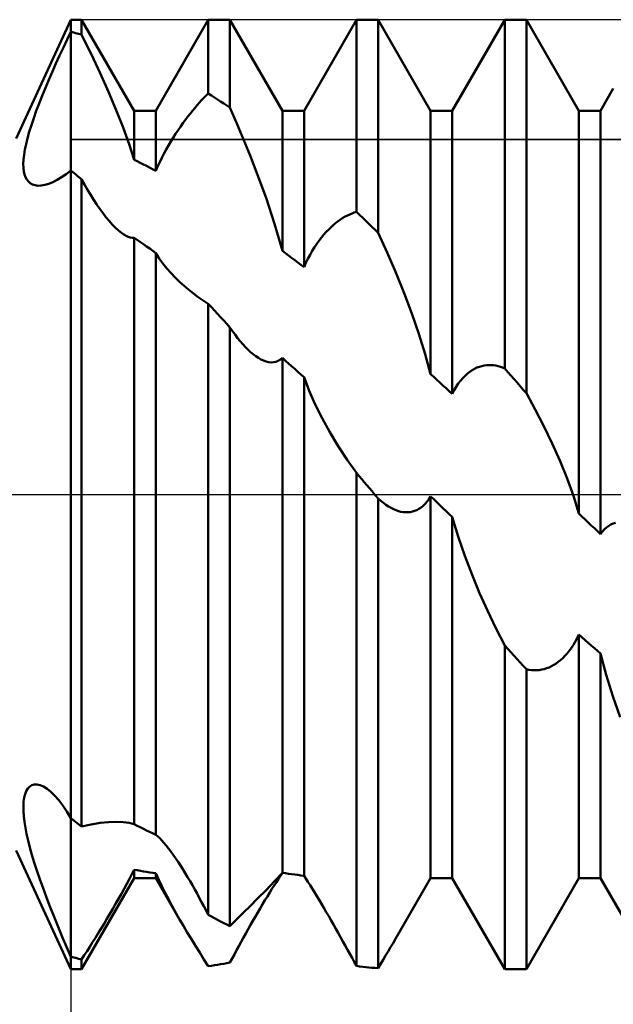
# Model space of a CAD drawing. Units: millimetres. Extents: x -27 to 125, y -32 to 39.
# Drawn here: x 80 to 85, y -4 to 4 of the extents above; entities that cross this region are included whole.
import ezdxf

# ---------------------------------------------------------------- set-up
doc = ezdxf.new("R2010")
doc.units = ezdxf.units.MM
doc.header["$LTSCALE"] = 4.2
doc.linetypes.add('LONGDASH_DASH', pattern=[0.85, 0.4, -0.2, 0.05, -0.2])
for name, color, linetype in [('1', 4, 'CONTINUOUS'), ('2', 7, 'CONTINUOUS'), ('4', 2, 'LONGDASH_DASH'), ('CUT', 1, 'CONTINUOUS'), ('NOCUT', 7, 'CONTINUOUS'), ('SK4', 2, 'LONGDASH_DASH')]:
    doc.layers.add(name, color=color, linetype=linetype)

msp = doc.modelspace()

# ---------------------------------------------------------------- linework, layer by layer
at = {"layer": '1', "color": 4, "linetype": 'CONTINUOUS', "lineweight": 50}
for p, q in [((79.5381, 3), (80, 4)), ((80, 4), (80.0911, 4)), ((80, 3.8971), (80, 4)), ((80, 3.8971), (80, 4)), ((80.5339, 3.233), (80.0911, 4)), ((80.0911, 3.8739), (80.0911, 4)), ((80.7161, 3.233), (81.1589, 4)), ((81.1589, 4), (81.3411, 4)), ((81.1589, 3.3785), (81.1589, 4)), ((81.7839, 3.233), (81.3411, 4)), ((81.3411, 3.2588), (81.3411, 4)), ((81.9661, 3.233), (82.4089, 4)), ((82.4089, 4), (82.5911, 4)), ((82.4089, 2.3798), (82.4089, 4)), ((83.0339, 3.233), (82.5911, 4)), ((82.5911, 2.2037), (82.5911, 4)), ((83.2161, 3.233), (83.6589, 4)), ((83.6589, 4), (83.8411, 4)), ((83.6589, 1.0605), (83.6589, 4)), ((84.2839, 3.233), (83.8411, 4)), ((83.8411, 0.8517), (83.8411, 4)), ((79.9372, 3.7665), (79.9687, 3.8326)), ((79.9687, 3.8326), (80, 3.8971)), ((80.0131, 3.8939), (80, 3.8971)), ((80, 3.8414), (80, 3.897)), ((80, 3.8414), (80, 3.897)), ((80, 3.7857), (80, 3.8414)), ((80, 3.7857), (80, 3.8414)), ((80.0262, 3.8907), (80.0131, 3.8939)), ((80.0392, 3.8875), (80.0262, 3.8907)), ((80.0522, 3.8842), (80.0392, 3.8875)), ((80.0652, 3.8808), (80.0522, 3.8842)), ((80.0782, 3.8774), (80.0652, 3.8808)), ((80.0911, 3.8739), (80.0782, 3.8774)), ((80.1705, 3.7109), (80.091, 3.8738)), ((79.9059, 3.6991), (79.9372, 3.7665)), ((80, 3.73), (80, 3.7857)), ((80, 3.73), (80, 3.7857)), ((79.8748, 3.6308), (79.9059, 3.6991)), ((80, 3.6743), (80, 3.73)), ((80, 3.6743), (80, 3.73)), ((80, 3.6189), (80, 3.6743)), ((80, 3.6189), (80, 3.6743)), ((80.2462, 3.5496), (80.1705, 3.7109)), ((79.8443, 3.5624), (79.8748, 3.6308)), ((80, 3.5638), (80, 3.6189)), ((80, 3.5638), (80, 3.6189)), ((79.786, 3.4264), (79.8147, 3.4941)), ((79.8147, 3.4941), (79.8443, 3.5624)), ((80, 3.5091), (80, 3.5638)), ((80, 3.5091), (80, 3.5638)), ((80, 3.4548), (80, 3.5091)), ((80, 3.4548), (80, 3.5091)), ((80.3171, 3.3915), (80.2462, 3.5496)), ((79.7587, 3.3597), (79.786, 3.4264)), ((80, 3.4013), (80, 3.4548)), ((80, 3.4013), (80, 3.4548)), ((84.4661, 3.233), (84.574, 3.4198)), ((79.733, 3.2947), (79.7587, 3.3597)), ((80, 3.3484), (80, 3.4013)), ((80, 3.3484), (80, 3.4013)), ((80, 3.2964), (80, 3.3484)), ((80, 3.2964), (80, 3.3484)), ((80.3822, 3.238), (80.3171, 3.3915)), ((81.0835, 3.3002), (81.1026, 3.3211)), ((81.1026, 3.3211), (81.1216, 3.3411)), ((81.1216, 3.3411), (81.1403, 3.3603)), ((81.1403, 3.3603), (81.1589, 3.3785)), ((81.1849, 3.362), (81.1589, 3.3785)), ((81.211, 3.3453), (81.1849, 3.362)), ((81.237, 3.3284), (81.211, 3.3453)), ((81.263, 3.3113), (81.237, 3.3284)), ((79.7091, 3.2316), (79.733, 3.2947)), ((80, 3.2452), (80, 3.2964)), ((80, 3.2452), (80, 3.2964)), ((80, 3.1951), (80, 3.2452)), ((80, 3.1951), (80, 3.2452)), ((80.4404, 3.0909), (80.3822, 3.238)), ((81.0249, 3.2317), (81.0447, 3.2555)), ((81.0447, 3.2555), (81.0642, 3.2784)), ((81.0642, 3.2784), (81.0835, 3.3002)), ((81.289, 3.294), (81.263, 3.3113)), ((81.3151, 3.2765), (81.289, 3.294)), ((81.3411, 3.2588), (81.3151, 3.2765)), ((81.4, 3.125), (81.3411, 3.2588)), ((79.6672, 3.1115), (79.6871, 3.1704)), ((79.6871, 3.1704), (79.7091, 3.2316)), ((80, 3.1462), (80, 3.1951)), ((80, 3.1462), (80, 3.1951)), ((80.5339, 3.233), (80.7161, 3.233)), ((80.5339, 2.8197), (80.5339, 3.233)), ((80.7161, 2.726), (80.7161, 3.233)), ((80.9449, 3.1267), (80.965, 3.1544)), ((80.965, 3.1544), (80.9851, 3.1812)), ((80.9851, 3.1812), (81.0051, 3.2069)), ((81.0051, 3.2069), (81.0249, 3.2317)), ((81.7839, 3.233), (81.9661, 3.233)), ((81.7839, 2.0524), (81.7839, 3.233)), ((81.9661, 1.9148), (81.9661, 3.233)), ((83.0339, 3.233), (83.2161, 3.233)), ((83.0339, 1.0129), (83.0339, 3.233)), ((83.2161, 0.8465), (83.2161, 3.233)), ((84.2839, 3.233), (84.4661, 3.233)), ((84.2839, -0.1622), (84.2839, 3.233)), ((84.4661, -0.3352), (84.4661, 3.233)), ((79.6497, 3.0553), (79.6672, 3.1115)), ((80, 3.0983), (80, 3.1462)), ((80, 3.0983), (80, 3.1462)), ((80, 3.0518), (80, 3.0983)), ((80, 3.0518), (80, 3.0983)), ((80.491, 2.9513), (80.4404, 3.0909)), ((80.9043, 3.0682), (80.9246, 3.098)), ((80.9246, 3.098), (80.9449, 3.1267)), ((81.457, 2.9908), (81.4, 3.125)), ((79.6224, 2.9523), (79.6347, 3.0023)), ((79.6347, 3.0023), (79.6497, 3.0553)), ((80, 3.0066), (80, 3.0518)), ((80, 3.0066), (80, 3.0518)), ((80, 2.9629), (80, 3.0066)), ((80, 2.9629), (80, 3.0066)), ((80.8438, 2.973), (80.8638, 3.0057)), ((80.8638, 3.0057), (80.884, 3.0374)), ((80.884, 3.0374), (80.9043, 3.0682)), ((81.5121, 2.8563), (81.457, 2.9908)), ((79.6055, 2.8618), (79.6126, 2.9054)), ((79.6126, 2.9054), (79.6224, 2.9523)), ((80, 2.9207), (80, 2.9629)), ((80, 2.9207), (80, 2.9629)), ((80, 2.8801), (80, 2.9207)), ((80, 2.8801), (80, 2.9207)), ((80.5339, 2.8195), (80.491, 2.9513)), ((80.7854, 2.8703), (80.8044, 2.9052)), ((80.8044, 2.9052), (80.8239, 2.9395)), ((80.8239, 2.9395), (80.8438, 2.973)), ((79.5996, 2.7847), (79.6012, 2.8214)), ((79.6012, 2.8214), (79.6055, 2.8618)), ((80, 2.8412), (80, 2.8801)), ((80, 2.8412), (80, 2.8801)), ((80, 2.8041), (80, 2.8412)), ((80, 2.8041), (80, 2.8412)), ((80.7492, 2.7989), (80.7669, 2.8348)), ((80.7669, 2.8348), (80.7854, 2.8703)), ((81.5754, 2.6938), (81.5121, 2.8563)), ((79.6007, 2.7514), (79.5996, 2.7847)), ((79.6043, 2.7216), (79.6007, 2.7514)), ((80, 2.7688), (80, 2.8041)), ((80, 2.7688), (80, 2.8041)), ((80, 2.7355), (80, 2.7688)), ((80, 2.7355), (80, 2.7688)), ((80.56, 2.8069), (80.5339, 2.8197)), ((80.586, 2.7939), (80.56, 2.8069)), ((80.6121, 2.7807), (80.586, 2.7939)), ((80.6381, 2.7673), (80.6121, 2.7807)), ((80.664, 2.7537), (80.6381, 2.7673)), ((80.69, 2.74), (80.664, 2.7537)), ((80.7161, 2.726), (80.69, 2.74)), ((80.7161, 2.726), (80.7321, 2.7625)), ((80.7321, 2.7625), (80.7492, 2.7989)), ((79.6104, 2.6952), (79.6043, 2.7216)), ((79.6189, 2.6722), (79.6104, 2.6952)), ((79.6296, 2.6525), (79.6189, 2.6722)), ((79.8851, 2.6507), (79.9224, 2.6733)), ((79.9224, 2.6733), (79.9607, 2.6996)), ((79.9607, 2.6996), (80, 2.7294)), ((80, 2.7344), (80, 2.7355)), ((80, 2.7344), (80, 2.7355)), ((80, 2.7334), (80, 2.7344)), ((80, 2.7334), (80, 2.7344)), ((80, 2.7324), (80, 2.7334)), ((80, 2.7324), (80, 2.7334)), ((80, 2.7314), (80, 2.7324)), ((80, 2.7314), (80, 2.7324)), ((80, 2.7304), (80, 2.7314)), ((80, 2.7304), (80, 2.7314)), ((80, 2.7294), (80, 2.7304)), ((80, 2.7294), (80, 2.7304)), ((80.013, 2.7188), (80, 2.7294)), ((80, -3.897), (80, 2.7294)), ((80.026, 2.7081), (80.013, 2.7188)), ((80.0391, 2.6975), (80.026, 2.7081)), ((80.0521, 2.6867), (80.0391, 2.6975)), ((80.0651, 2.676), (80.0521, 2.6867)), ((80.0781, 2.6652), (80.0651, 2.676)), ((80.0911, 2.6544), (80.0781, 2.6652)), ((81.6467, 2.4979), (81.5754, 2.6938)), ((79.6427, 2.6358), (79.6296, 2.6525)), ((79.6582, 2.6222), (79.6427, 2.6358)), ((79.6762, 2.6117), (79.6582, 2.6222)), ((79.6982, 2.6043), (79.6762, 2.6117)), ((79.723, 2.6009), (79.6982, 2.6043)), ((79.723, 2.6009), (79.7506, 2.6019)), ((79.7506, 2.6019), (79.7811, 2.6074)), ((79.7811, 2.6074), (79.8141, 2.6175)), ((79.8141, 2.6175), (79.8489, 2.632)), ((79.8489, 2.632), (79.8851, 2.6507)), ((80.1157, 2.6105), (80.0911, 2.6544)), ((80.0911, -2.7999), (80.0911, 2.6544)), ((80.1406, 2.5676), (80.1157, 2.6105)), ((80.1658, 2.5258), (80.1406, 2.5676)), ((80.1912, 2.4853), (80.1658, 2.5258)), ((81.7186, 2.2802), (81.6467, 2.4979)), ((80.2169, 2.4459), (80.1912, 2.4853)), ((80.2429, 2.4079), (80.2169, 2.4459)), ((80.2691, 2.3716), (80.2429, 2.4079)), ((80.2955, 2.3372), (80.2691, 2.3716)), ((80.322, 2.3049), (80.2955, 2.3372)), ((82.2748, 2.3167), (82.2946, 2.3293)), ((82.2946, 2.3293), (82.3141, 2.3407)), ((82.3141, 2.3407), (82.3334, 2.3508)), ((82.3334, 2.3508), (82.3526, 2.3597)), ((82.3526, 2.3597), (82.3715, 2.3675)), ((82.3715, 2.3675), (82.3903, 2.3742)), ((82.3903, 2.3742), (82.4089, 2.3798)), ((82.4349, 2.3551), (82.4089, 2.3798)), ((82.461, 2.3302), (82.4349, 2.3551)), ((82.487, 2.3051), (82.461, 2.3302)), ((80.3485, 2.275), (80.322, 2.3049)), ((80.3748, 2.2479), (80.3485, 2.275)), ((80.401, 2.2238), (80.3748, 2.2479)), ((81.7838, 2.0523), (81.7186, 2.2802)), ((82.1743, 2.2332), (82.1946, 2.2528)), ((82.1946, 2.2528), (82.2148, 2.2709)), ((82.2148, 2.2709), (82.2349, 2.2875)), ((82.2349, 2.2875), (82.2549, 2.3028)), ((82.2549, 2.3028), (82.2748, 2.3167)), ((82.513, 2.28), (82.487, 2.3051)), ((82.539, 2.2547), (82.513, 2.28)), ((82.5651, 2.2292), (82.539, 2.2547)), ((80.4268, 2.2031), (80.401, 2.2238)), ((80.4462, 2.1898), (80.4268, 2.2031)), ((80.4653, 2.1788), (80.4462, 2.1898)), ((80.4837, 2.1704), (80.4653, 2.1788)), ((80.5013, 2.1648), (80.4837, 2.1704)), ((80.5181, 2.162), (80.5013, 2.1648)), ((80.5181, 2.162), (80.5339, 2.1621)), ((80.5602, 2.1442), (80.5339, 2.1621)), ((80.5339, -2.7796), (80.5339, 2.1621)), ((82.0934, 2.1392), (82.1135, 2.1651)), ((82.1135, 2.1651), (82.1337, 2.1894)), ((82.1337, 2.1894), (82.154, 2.2121)), ((82.154, 2.2121), (82.1743, 2.2332)), ((82.5911, 2.2037), (82.5651, 2.2292)), ((82.666, 2.0388), (82.591, 2.2037)), ((80.5866, 2.1262), (80.5602, 2.1442)), ((80.6128, 2.1079), (80.5866, 2.1262)), ((80.639, 2.0895), (80.6128, 2.1079)), ((80.6651, 2.0709), (80.639, 2.0895)), ((82.0351, 2.0519), (82.0541, 2.0825)), ((82.0541, 2.0825), (82.0736, 2.1116)), ((82.0736, 2.1116), (82.0934, 2.1392)), ((80.691, 2.0521), (80.6651, 2.0709)), ((80.7161, 2.0337), (80.691, 2.0521)), ((80.7161, -2.8683), (80.7161, 2.0337)), ((80.7451, 1.9879), (80.7162, 2.0336)), ((81.81, 2.0331), (81.7839, 2.0524)), ((81.836, 2.0137), (81.81, 2.0331)), ((81.862, 1.9941), (81.836, 2.0137)), ((81.888, 1.9745), (81.862, 1.9941)), ((81.999, 1.9861), (82.0167, 2.0197)), ((82.0167, 2.0197), (82.0351, 2.0519)), ((82.7392, 1.8688), (82.666, 2.0388)), ((80.7766, 1.9443), (80.7451, 1.9879)), ((80.81, 1.9028), (80.7766, 1.9443)), ((81.914, 1.9547), (81.888, 1.9745)), ((81.9401, 1.9348), (81.914, 1.9547)), ((81.9661, 1.9148), (81.9401, 1.9348)), ((81.9661, 1.9148), (81.982, 1.9509)), ((81.982, 1.9509), (81.999, 1.9861)), ((80.8448, 1.8636), (80.81, 1.9028)), ((80.8803, 1.8267), (80.8448, 1.8636)), ((80.9169, 1.7915), (80.8803, 1.8267)), ((82.8093, 1.6961), (82.7392, 1.8688)), ((80.9543, 1.7579), (80.9169, 1.7915)), ((80.9931, 1.7251), (80.9543, 1.7579)), ((81.0333, 1.6935), (80.9931, 1.7251)), ((81.0744, 1.6631), (81.0333, 1.6935)), ((81.1164, 1.6342), (81.0744, 1.6631)), ((82.8748, 1.5228), (82.8093, 1.6961)), ((81.1589, 1.6069), (81.1164, 1.6342)), ((81.1849, 1.5786), (81.1589, 1.6069)), ((81.1589, -3.5438), (81.1589, 1.6069)), ((81.2108, 1.5502), (81.1849, 1.5786)), ((81.2368, 1.5217), (81.2108, 1.5502)), ((81.2628, 1.4932), (81.2368, 1.5217)), ((82.9345, 1.3514), (82.8748, 1.5228)), ((81.2889, 1.4646), (81.2628, 1.4932)), ((81.315, 1.436), (81.2889, 1.4646)), ((81.3411, 1.4073), (81.315, 1.436)), ((81.3411, -3.6382), (81.3411, 1.4073)), ((81.3627, 1.3759), (81.3411, 1.4072)), ((81.3843, 1.3461), (81.3627, 1.3759)), ((81.4062, 1.3176), (81.3843, 1.3461)), ((82.9875, 1.1821), (82.9345, 1.3514)), ((81.4283, 1.2902), (81.4062, 1.3176)), ((81.4506, 1.2643), (81.4283, 1.2902)), ((81.4732, 1.2398), (81.4506, 1.2643)), ((81.4946, 1.2183), (81.4732, 1.2398)), ((81.5161, 1.1984), (81.4946, 1.2183)), ((81.5377, 1.1802), (81.5161, 1.1984)), ((81.5594, 1.1637), (81.5377, 1.1802)), ((81.5812, 1.1492), (81.5594, 1.1637)), ((83.0337, 1.0129), (82.9875, 1.1821)), ((81.603, 1.1368), (81.5812, 1.1492)), ((81.6248, 1.1267), (81.603, 1.1368)), ((81.6464, 1.1191), (81.6248, 1.1267)), ((81.6678, 1.1142), (81.6464, 1.1191)), ((81.6889, 1.1121), (81.6678, 1.1142)), ((81.6889, 1.1121), (81.7095, 1.113)), ((81.7095, 1.113), (81.7294, 1.1171)), ((81.7294, 1.1171), (81.7485, 1.1245)), ((81.7485, 1.1245), (81.7668, 1.1353)), ((81.7668, 1.1353), (81.7839, 1.1495)), ((81.8099, 1.1264), (81.7839, 1.1495)), ((81.7839, -3.1895), (81.7839, 1.1495)), ((81.836, 1.1033), (81.8099, 1.1264)), ((81.862, 1.08), (81.836, 1.1033)), ((81.888, 1.0567), (81.862, 1.08)), ((83.4445, 1.0756), (83.4647, 1.0815)), ((83.4647, 1.0815), (83.4848, 1.0858)), ((83.4848, 1.0858), (83.5049, 1.0885)), ((83.5049, 1.0885), (83.5248, 1.0896)), ((83.5445, 1.0893), (83.5248, 1.0896)), ((83.564, 1.0876), (83.5445, 1.0893)), ((83.5834, 1.0846), (83.564, 1.0876)), ((83.6025, 1.0803), (83.5834, 1.0846)), ((83.6215, 1.0749), (83.6025, 1.0803)), ((81.9141, 1.0333), (81.888, 1.0567)), ((81.9401, 1.0099), (81.9141, 1.0333)), ((81.9661, 0.9863), (81.9401, 1.0099)), ((83.0599, 0.9893), (83.0339, 1.0129)), ((83.304, 0.98), (83.3235, 1.0001)), ((83.3235, 1.0001), (83.3433, 1.0178)), ((83.3433, 1.0178), (83.3634, 1.0334)), ((83.3634, 1.0334), (83.3836, 1.0469)), ((83.3836, 1.0469), (83.4039, 1.0584)), ((83.4039, 1.0584), (83.4242, 1.0679)), ((83.4242, 1.0679), (83.4445, 1.0756)), ((83.6403, 1.0682), (83.6215, 1.0749)), ((83.6589, 1.0605), (83.6403, 1.0682)), ((83.6849, 1.0309), (83.6589, 1.0605)), ((83.711, 1.0011), (83.6849, 1.0309)), ((83.737, 0.9714), (83.711, 1.0011)), ((82.0091, 0.8728), (81.9661, 0.9863)), ((81.9661, -3.2134), (81.9661, 0.9863)), ((83.086, 0.9657), (83.0599, 0.9893)), ((83.112, 0.9419), (83.086, 0.9657)), ((83.138, 0.9182), (83.112, 0.9419)), ((83.164, 0.8943), (83.138, 0.9182)), ((83.2489, 0.9067), (83.2666, 0.9333)), ((83.2666, 0.9333), (83.285, 0.9578)), ((83.285, 0.9578), (83.304, 0.98)), ((83.763, 0.9415), (83.737, 0.9714)), ((83.789, 0.9117), (83.763, 0.9415)), ((82.0598, 0.7575), (82.0091, 0.8728)), ((83.1901, 0.8705), (83.164, 0.8943)), ((83.2161, 0.8465), (83.1901, 0.8705)), ((83.2161, 0.8465), (83.232, 0.8777)), ((83.232, 0.8777), (83.2489, 0.9067)), ((83.8151, 0.8817), (83.789, 0.9117)), ((83.8411, 0.8517), (83.8151, 0.8817)), ((83.916, 0.7156), (83.841, 0.8517)), ((82.118, 0.6407), (82.0598, 0.7575)), ((83.9892, 0.5738), (83.916, 0.7156)), ((82.1831, 0.5229), (82.118, 0.6407)), ((82.2543, 0.4057), (82.1831, 0.5229)), ((84.0593, 0.4282), (83.9892, 0.5738)), ((84.1248, 0.2807), (84.0593, 0.4282)), ((82.33, 0.2908), (82.2543, 0.4057)), ((82.409, 0.1803), (82.33, 0.2908)), ((84.1845, 0.1334), (84.1248, 0.2807)), ((82.4307, 0.1546), (82.4089, 0.1804)), ((82.4089, -3.9742), (82.4089, 0.1804)), ((82.4525, 0.1289), (82.4307, 0.1546)), ((82.4743, 0.1031), (82.4525, 0.1289)), ((82.4961, 0.0773), (82.4743, 0.1031)), ((84.2375, -0.0136), (84.1845, 0.1334)), ((82.518, 0.0515), (82.4961, 0.0773)), ((82.5398, 0.0258), (82.518, 0.0515)), ((82.5616, 0), (82.5398, 0.0258)), ((82.5658, -0.005), (82.5616, 0)), ((82.57, -0.01), (82.5658, -0.005)), ((82.5742, -0.0149), (82.57, -0.01)), ((82.5784, -0.0199), (82.5742, -0.0149)), ((82.5827, -0.0249), (82.5784, -0.0199)), ((82.5869, -0.0299), (82.5827, -0.0249)), ((82.5911, -0.0348), (82.5869, -0.0299)), ((82.6132, -0.0544), (82.5911, -0.0348)), ((82.5911, -3.9928), (82.5911, -0.0348)), ((82.6351, -0.0722), (82.6132, -0.0544)), ((82.6569, -0.0882), (82.6351, -0.0722)), ((82.9706, -0.096), (82.9875, -0.0795)), ((82.9875, -0.0795), (83.0038, -0.0609)), ((83.0038, -0.0609), (83.0193, -0.04)), ((83.0193, -0.04), (83.0339, -0.017)), ((83.0599, -0.0418), (83.0339, -0.017)), ((83.0339, -3.233), (83.0339, -0.017)), ((83.086, -0.0666), (83.0599, -0.0418)), ((83.112, -0.0914), (83.086, -0.0666)), ((84.2837, -0.1621), (84.2375, -0.0136)), ((82.6786, -0.1024), (82.6569, -0.0882)), ((82.7, -0.1148), (82.6786, -0.1024)), ((82.7212, -0.1254), (82.7, -0.1148)), ((82.7421, -0.1341), (82.7212, -0.1254)), ((82.7628, -0.1411), (82.7421, -0.1341)), ((82.7831, -0.1462), (82.7628, -0.1411)), ((82.8031, -0.1496), (82.7831, -0.1462)), ((82.8228, -0.1512), (82.8031, -0.1496)), ((82.8228, -0.1512), (82.842, -0.151)), ((82.842, -0.151), (82.861, -0.149)), ((82.861, -0.149), (82.8797, -0.1453)), ((82.8797, -0.1453), (82.8984, -0.1396)), ((82.8984, -0.1396), (82.9169, -0.1319)), ((82.9169, -0.1319), (82.9351, -0.1222)), ((82.9351, -0.1222), (82.953, -0.1102)), ((82.953, -0.1102), (82.9706, -0.096)), ((83.138, -0.1162), (83.112, -0.0914)), ((83.164, -0.141), (83.138, -0.1162)), ((83.1901, -0.1657), (83.164, -0.141)), ((83.2161, -0.1905), (83.1901, -0.1657)), ((84.3099, -0.187), (84.2839, -0.1622)), ((83.265, -0.355), (83.2161, -0.1905)), ((83.2161, -3.233), (83.2161, -0.1905)), ((84.336, -0.2117), (84.3099, -0.187)), ((84.362, -0.2365), (84.336, -0.2117)), ((84.388, -0.2612), (84.362, -0.2365)), ((84.554, -0.254), (84.5735, -0.2458)), ((84.5735, -0.2458), (84.5934, -0.2402)), ((84.414, -0.2859), (84.388, -0.2612)), ((84.4401, -0.3106), (84.414, -0.2859)), ((84.4661, -0.3352), (84.4401, -0.3106)), ((84.4661, -0.3352), (84.4821, -0.3134)), ((84.4821, -0.3134), (84.4989, -0.2944)), ((84.4989, -0.2944), (84.5166, -0.2782)), ((84.5166, -0.2782), (84.535, -0.2648)), ((84.535, -0.2648), (84.554, -0.254)), ((83.3212, -0.5188), (83.265, -0.355)), ((83.3827, -0.6789), (83.3212, -0.5188)), ((83.4471, -0.8325), (83.3827, -0.6789)), ((83.5138, -0.9801), (83.4471, -0.8325)), ((83.5848, -1.1273), (83.5138, -0.9801)), ((83.659, -1.2723), (83.5848, -1.1273)), ((84.2373, -1.2688), (84.2537, -1.2414)), ((84.2537, -1.2414), (84.2692, -1.2123)), ((84.2692, -1.2123), (84.2839, -1.1816)), ((84.3099, -1.2047), (84.2839, -1.1816)), ((84.2839, -3.233), (84.2839, -1.1816)), ((84.336, -1.2278), (84.3099, -1.2047)), ((84.362, -1.2508), (84.336, -1.2278)), ((83.6849, -1.3014), (83.6589, -1.2723)), ((83.6589, -4), (83.6589, -1.2723)), ((83.711, -1.3304), (83.6849, -1.3014)), ((84.1847, -1.341), (84.2027, -1.3188)), ((84.2027, -1.3188), (84.2203, -1.2947)), ((84.2203, -1.2947), (84.2373, -1.2688)), ((84.388, -1.2736), (84.362, -1.2508)), ((84.414, -1.2965), (84.388, -1.2736)), ((84.4401, -1.3192), (84.414, -1.2965)), ((84.4661, -1.3419), (84.4401, -1.3192)), ((83.737, -1.3594), (83.711, -1.3304)), ((83.763, -1.3882), (83.737, -1.3594)), ((83.789, -1.417), (83.763, -1.3882)), ((84.1103, -1.412), (84.1291, -1.3968)), ((84.1291, -1.3968), (84.1478, -1.38)), ((84.1478, -1.38), (84.1664, -1.3614)), ((84.1664, -1.3614), (84.1847, -1.341)), ((84.5149, -1.5206), (84.4661, -1.3419)), ((84.4661, -3.233), (84.4661, -1.3419)), ((83.8151, -1.4457), (83.789, -1.417)), ((83.8411, -1.4743), (83.8151, -1.4457)), ((83.8631, -1.4787), (83.8411, -1.4743)), ((83.8411, -4), (83.8411, -1.4743)), ((83.8849, -1.4815), (83.8631, -1.4787)), ((83.9065, -1.4827), (83.8849, -1.4815)), ((83.9065, -1.4827), (83.9281, -1.4823)), ((83.9281, -1.4823), (83.9494, -1.4804)), ((83.9494, -1.4804), (83.9705, -1.477)), ((83.9705, -1.477), (83.9914, -1.4721)), ((83.9914, -1.4721), (84.012, -1.4656)), ((84.012, -1.4656), (84.0323, -1.4578)), ((84.0323, -1.4578), (84.0523, -1.4484)), ((84.0523, -1.4484), (84.072, -1.4377)), ((84.072, -1.4377), (84.0913, -1.4255)), ((84.0913, -1.4255), (84.1103, -1.412)), ((84.5711, -1.7008), (84.5149, -1.5206)), ((84.6324, -1.8788), (84.5711, -1.7008)), ((79.6248, -2.4998), (79.6377, -2.4787)), ((79.6377, -2.4787), (79.6532, -2.4624)), ((79.6532, -2.4624), (79.6712, -2.4512)), ((79.6712, -2.4512), (79.6916, -2.4451)), ((79.6916, -2.4451), (79.714, -2.4446)), ((79.7405, -2.4503), (79.714, -2.4446)), ((79.7691, -2.4626), (79.7405, -2.4503)), ((79.7995, -2.4817), (79.7691, -2.4626)), ((79.8312, -2.5074), (79.7995, -2.4817)), ((79.6019, -2.5896), (79.6068, -2.5555)), ((79.6068, -2.5555), (79.6145, -2.5254)), ((79.6145, -2.5254), (79.6248, -2.4998)), ((79.864, -2.5397), (79.8312, -2.5074)), ((79.8977, -2.5783), (79.864, -2.5397)), ((79.5998, -2.6273), (79.6019, -2.5896)), ((79.6003, -2.6684), (79.5998, -2.6273)), ((79.9317, -2.6231), (79.8977, -2.5783)), ((79.9659, -2.6735), (79.9317, -2.6231)), ((79.6033, -2.7126), (79.6003, -2.6684)), ((79.6089, -2.7597), (79.6033, -2.7126)), ((80, -2.7294), (79.9659, -2.6735)), ((80.0131, -2.7395), (80, -2.7294)), ((79.6168, -2.8095), (79.6089, -2.7597)), ((79.6271, -2.8618), (79.6168, -2.8095)), ((80.0262, -2.7496), (80.0131, -2.7395)), ((80.0392, -2.7597), (80.0262, -2.7496)), ((80.0522, -2.7697), (80.0392, -2.7597)), ((80.0652, -2.7798), (80.0522, -2.7697)), ((80.0782, -2.7898), (80.0652, -2.7798)), ((80.0911, -2.7999), (80.0782, -2.7898)), ((80.091, -2.7998), (80.1705, -2.781)), ((80.1705, -2.781), (80.2462, -2.7683)), ((80.2462, -2.7683), (80.3171, -2.7611)), ((80.3171, -2.7611), (80.3822, -2.759)), ((80.4404, -2.7616), (80.3822, -2.759)), ((80.491, -2.7683), (80.4404, -2.7616)), ((80.5339, -2.7794), (80.491, -2.7683)), ((80.56, -2.7928), (80.5339, -2.7796)), ((80.586, -2.8058), (80.56, -2.7928)), ((80.6121, -2.8187), (80.586, -2.8058)), ((80.6381, -2.8314), (80.6121, -2.8187)), ((79.6396, -2.9168), (79.6271, -2.8618)), ((80.664, -2.8438), (80.6381, -2.8314)), ((80.69, -2.8561), (80.664, -2.8438)), ((80.7161, -2.8683), (80.69, -2.8561)), ((80.7321, -2.8816), (80.7161, -2.8683)), ((80.7492, -2.8975), (80.7321, -2.8816)), ((80.7669, -2.9158), (80.7492, -2.8975)), ((79.6546, -2.9751), (79.6396, -2.9168)), ((79.672, -3.0368), (79.6546, -2.9751)), ((80.7854, -2.9362), (80.7669, -2.9158)), ((80.8044, -2.9588), (80.7854, -2.9362)), ((80.8239, -2.9832), (80.8044, -2.9588)), ((80.8438, -3.0094), (80.8239, -2.9832)), ((80, -4), (79.5381, -3)), ((79.6918, -3.1019), (79.672, -3.0368)), ((80.8638, -3.037), (80.8438, -3.0094)), ((80.884, -3.0659), (80.8638, -3.037)), ((80.9043, -3.096), (80.884, -3.0659)), ((79.714, -3.1703), (79.6918, -3.1019)), ((80.9246, -3.1271), (80.9043, -3.096)), ((80.9449, -3.1591), (80.9246, -3.1271)), ((79.7386, -3.2423), (79.714, -3.1703)), ((80.0911, -4), (80.5339, -3.233)), ((80.4941, -3.2411), (80.5147, -3.2012)), ((80.5147, -3.2012), (80.5339, -3.1627)), ((80.5602, -3.1676), (80.5339, -3.1627)), ((80.5339, -3.233), (80.5339, -3.1627)), ((80.5339, -3.233), (80.7161, -3.233)), ((80.5866, -3.1723), (80.5602, -3.1676)), ((80.6128, -3.1769), (80.5866, -3.1723)), ((80.639, -3.1813), (80.6128, -3.1769)), ((80.6651, -3.1855), (80.639, -3.1813)), ((80.691, -3.1896), (80.6651, -3.1855)), ((80.7161, -3.1934), (80.691, -3.1896)), ((80.7161, -3.233), (80.7161, -3.1934)), ((80.9175, -3.5819), (80.7161, -3.233)), ((80.7409, -3.2473), (80.7162, -3.1932)), ((80.965, -3.1918), (80.9449, -3.1591)), ((80.9851, -3.2252), (80.965, -3.1918)), ((81.0051, -3.2592), (80.9851, -3.2252)), ((81.7186, -3.2596), (81.7838, -3.1892)), ((81.7511, -3.2399), (81.768, -3.2148)), ((81.768, -3.2148), (81.7839, -3.1917)), ((81.81, -3.1935), (81.7839, -3.1895)), ((81.836, -3.1973), (81.81, -3.1935)), ((81.862, -3.2009), (81.836, -3.1973)), ((81.888, -3.2043), (81.862, -3.2009)), ((81.914, -3.2075), (81.888, -3.2043)), ((81.9401, -3.2105), (81.914, -3.2075)), ((81.9661, -3.2134), (81.9401, -3.2105)), ((81.982, -3.238), (81.9661, -3.2134)), ((82.7376, -3.7462), (83.0339, -3.233)), ((83.0339, -3.233), (83.2161, -3.233)), ((83.6589, -4), (83.2161, -3.233)), ((83.8411, -4), (84.2839, -3.233)), ((84.2839, -3.233), (84.4661, -3.233)), ((84.9089, -4), (84.4661, -3.233)), ((79.7656, -3.3176), (79.7386, -3.2423)), ((79.7951, -3.3965), (79.7656, -3.3176)), ((80.4496, -3.3242), (80.4724, -3.2822)), ((80.4724, -3.2822), (80.4941, -3.2411)), ((80.7675, -3.3028), (80.7409, -3.2473)), ((80.7957, -3.359), (80.7675, -3.3028)), ((81.0249, -3.2937), (81.0051, -3.2592)), ((81.0447, -3.3287), (81.0249, -3.2937)), ((81.6467, -3.3345), (81.7186, -3.2596)), ((81.6962, -3.3248), (81.7151, -3.295)), ((81.7151, -3.295), (81.7335, -3.2667)), ((81.7335, -3.2667), (81.7511, -3.2399)), ((81.999, -3.2645), (81.982, -3.238)), ((82.0167, -3.2926), (81.999, -3.2645)), ((82.0351, -3.322), (82.0167, -3.2926)), ((79.8265, -3.478), (79.7951, -3.3965)), ((80.4022, -3.4089), (80.4261, -3.3665)), ((80.4261, -3.3665), (80.4496, -3.3242)), ((80.8251, -3.4154), (80.7957, -3.359)), ((81.0642, -3.364), (81.0447, -3.3287)), ((81.0835, -3.3995), (81.0642, -3.364)), ((81.1026, -3.4353), (81.0835, -3.3995)), ((81.5754, -3.4069), (81.6467, -3.3345)), ((81.6369, -3.4208), (81.657, -3.3879)), ((81.657, -3.3879), (81.6768, -3.3558)), ((81.6768, -3.3558), (81.6962, -3.3248)), ((82.0541, -3.3528), (82.0351, -3.322)), ((82.0736, -3.3847), (82.0541, -3.3528)), ((82.0934, -3.4176), (82.0736, -3.3847)), ((79.8592, -3.5603), (79.8265, -3.478)), ((80.3536, -3.4936), (80.378, -3.4514)), ((80.378, -3.4514), (80.4022, -3.4089)), ((80.8553, -3.4714), (80.8251, -3.4154)), ((80.8859, -3.5266), (80.8553, -3.4714)), ((81.1216, -3.4713), (81.1026, -3.4353)), ((81.1403, -3.5075), (81.1216, -3.4713)), ((81.457, -3.5243), (81.5121, -3.4701)), ((81.5121, -3.4701), (81.5754, -3.4069)), ((81.5965, -3.4886), (81.6168, -3.4544)), ((81.6168, -3.4544), (81.6369, -3.4208)), ((82.1135, -3.4512), (82.0934, -3.4176)), ((82.1337, -3.4854), (82.1135, -3.4512)), ((79.893, -3.6435), (79.8592, -3.5603)), ((80.3045, -3.5769), (80.3291, -3.5354)), ((80.3291, -3.5354), (80.3536, -3.4936)), ((80.9175, -3.5819), (80.8859, -3.5266)), ((81.1589, -3.5438), (81.1403, -3.5075)), ((81.1849, -3.5579), (81.1589, -3.5438)), ((81.211, -3.5718), (81.1849, -3.5579)), ((81.4, -3.5803), (81.457, -3.5243)), ((81.5358, -3.5933), (81.556, -3.5582)), ((81.556, -3.5582), (81.5762, -3.5232)), ((81.5762, -3.5232), (81.5965, -3.4886)), ((82.154, -3.52), (82.1337, -3.4854)), ((82.1743, -3.555), (82.154, -3.52)), ((82.1946, -3.5902), (82.1743, -3.555)), ((79.9278, -3.7274), (79.893, -3.6435)), ((80.2556, -3.6581), (80.28, -3.6178)), ((80.28, -3.6178), (80.3045, -3.5769)), ((80.9494, -3.6364), (80.9175, -3.5819)), ((80.9824, -3.6918), (80.9494, -3.6364)), ((81.237, -3.5855), (81.211, -3.5718)), ((81.263, -3.599), (81.237, -3.5855)), ((81.289, -3.6123), (81.263, -3.599)), ((81.3151, -3.6253), (81.289, -3.6123)), ((81.3411, -3.6382), (81.3151, -3.6253)), ((81.3411, -3.6382), (81.4, -3.5803)), ((81.4957, -3.6641), (81.5157, -3.6286)), ((81.5157, -3.6286), (81.5358, -3.5933)), ((82.2148, -3.6255), (82.1946, -3.5902)), ((82.2349, -3.6608), (82.2148, -3.6255)), ((79.9635, -3.8119), (79.9278, -3.7274)), ((80.2074, -3.7365), (80.2314, -3.6977)), ((80.2314, -3.6977), (80.2556, -3.6581)), ((81.0163, -3.7479), (80.9824, -3.6918)), ((81.4561, -3.7352), (81.4758, -3.6996)), ((81.4758, -3.6996), (81.4957, -3.6641)), ((82.2549, -3.6962), (82.2349, -3.6608)), ((82.2748, -3.7316), (82.2549, -3.6962)), ((82.2946, -3.7669), (82.2748, -3.7316)), ((80, -3.8971), (79.9635, -3.8119)), ((80.137, -3.8481), (80.1602, -3.8116)), ((80.1602, -3.8116), (80.1837, -3.7745)), ((80.1837, -3.7745), (80.2074, -3.7365)), ((81.0511, -3.8044), (81.0163, -3.7479)), ((81.0866, -3.8614), (81.0511, -3.8044)), ((81.3978, -3.8413), (81.417, -3.8061)), ((81.417, -3.8061), (81.4365, -3.7707)), ((81.4365, -3.7707), (81.4561, -3.7352)), ((82.3141, -3.802), (82.2946, -3.7669)), ((82.3334, -3.8369), (82.3141, -3.802)), ((82.6756, -3.8519), (82.6964, -3.8165)), ((82.6964, -3.8165), (82.717, -3.7812)), ((82.717, -3.7812), (82.7374, -3.746)), ((80.013, -3.9003), (80, -3.8971)), ((80, -4), (80, -3.8971)), ((80, -4), (80, -3.8971)), ((80.0911, -3.9187), (80.1139, -3.8837)), ((80.1139, -3.8837), (80.137, -3.8481)), ((81.1225, -3.9185), (81.0866, -3.8614)), ((81.36, -3.9111), (81.3789, -3.8763)), ((81.3789, -3.8763), (81.3978, -3.8413)), ((82.3526, -3.8716), (82.3334, -3.8369)), ((82.3715, -3.906), (82.3526, -3.8716)), ((82.6335, -3.9225), (82.6546, -3.8872)), ((82.6546, -3.8872), (82.6756, -3.8519)), ((80.026, -3.9035), (80.013, -3.9003)), ((80.0391, -3.9066), (80.026, -3.9035)), ((80.0521, -3.9097), (80.0391, -3.9066)), ((80.0651, -3.9127), (80.0521, -3.9097)), ((80.0781, -3.9157), (80.0651, -3.9127)), ((80.0911, -3.9187), (80.0781, -3.9157)), ((80.0911, -4), (80.0911, -3.9187)), ((81.1589, -3.9757), (81.1225, -3.9185)), ((81.1589, -3.9757), (81.1849, -3.9722)), ((81.1849, -3.9722), (81.2108, -3.9685)), ((81.2108, -3.9685), (81.2368, -3.9645)), ((81.2368, -3.9645), (81.2628, -3.9603)), ((81.2628, -3.9603), (81.2889, -3.9558)), ((81.2889, -3.9558), (81.315, -3.9512)), ((81.315, -3.9512), (81.3411, -3.9463)), ((81.3411, -3.9463), (81.36, -3.9111)), ((82.3903, -3.9402), (82.3715, -3.906)), ((82.4089, -3.9742), (82.3903, -3.9402)), ((82.4349, -3.9776), (82.4089, -3.9742)), ((82.461, -3.9807), (82.4349, -3.9776)), ((82.487, -3.9836), (82.461, -3.9807)), ((82.591, -3.9928), (82.6123, -3.9577)), ((82.6123, -3.9577), (82.6335, -3.9225)), ((80, -4), (80.0911, -4)), ((82.513, -3.9863), (82.487, -3.9836)), ((82.539, -3.9887), (82.513, -3.9863)), ((82.5651, -3.9909), (82.539, -3.9887)), ((82.5911, -3.9928), (82.5651, -3.9909)), ((83.6589, -4), (83.8411, -4))]:
    msp.add_line(p, q, dxfattribs=at)
at = {"layer": '2', "color": 7, "linetype": 'CONTINUOUS', "lineweight": 25}
msp.add_line((80, -0.625), (80, -17), dxfattribs=at)
at = {"layer": '4', "color": 2, "linetype": 'LONGDASH_DASH', "lineweight": 25}
msp.add_line((32, 0), (90, 0), dxfattribs=at)
at = {"layer": 'CUT', "color": 1, "linetype": 'CONTINUOUS', "lineweight": 25}
for p, q in [((86.87, 4), (80, 4)), ((80, 4), (80, 2.9911)), ((80, 2.9911), (89.8291, 2.9911))]:
    msp.add_line(p, q, dxfattribs=at)
at = {"layer": 'NOCUT', "color": 7, "linetype": 'CONTINUOUS', "lineweight": 25}
for p, q in [((80, 4), (79.5381, 3)), ((80, 2.9911), (80, 4)), ((89.8291, 2.9911), (80, 2.9911)), ((54, 0), (90, 0))]:
    msp.add_line(p, q, dxfattribs=at)
at = {"layer": 'SK4', "color": 2, "linetype": 'LONGDASH_DASH', "lineweight": 25}
msp.add_line((-6, 0), (96, 0), dxfattribs=at)

doc.saveas('drawing.dxf')
